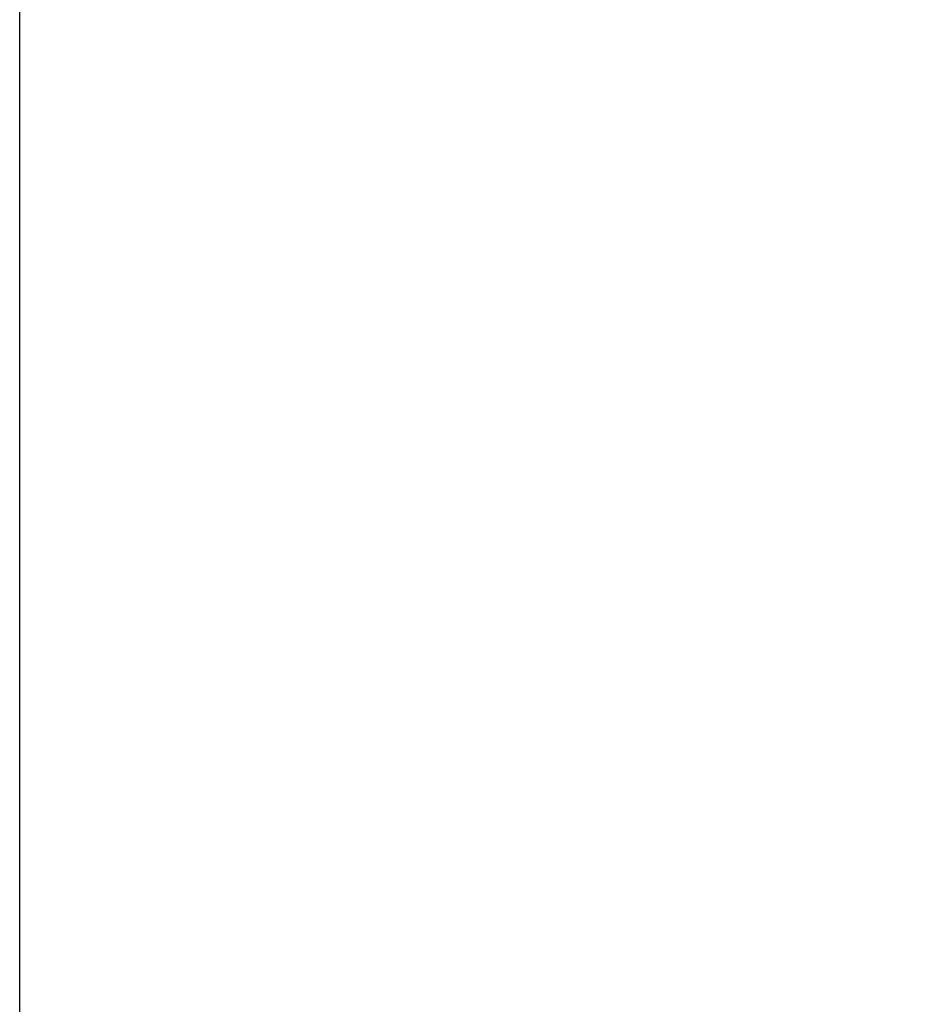
# Model space of a CAD drawing. Units: millimetres. Extents: x 75 to 12641, y 75 to 8835.
# Drawn here: x 2269 to 2629, y 7161 to 7554 of the extents above; entities that cross this region are included whole.
import ezdxf

# ---------------------------------------------------------------- set-up
doc = ezdxf.new("R2010")
doc.units = ezdxf.units.MM
doc.header["$LTSCALE"] = 15
doc.header["$PDSIZE"] = -1
doc.layers.add('WYMIAR', color=8, linetype='Continuous')
doc.styles.add('SLDTEXTSTYLE0', font='TXT', dxfattribs={"width": 0.605})
doc.dimstyles.new('SLDDIMSTYLE0', dxfattribs={"dimtxt": 46.229736, "dimasz": 49.53, "dimexe": 0, "dimexo": 0.0625, "dimgap": 11.557434, "dimtad": 1, "dimrnd": 1e-09, "dimzin": 12, "dimdsep": 46, "dimtxsty": 'SLDTEXTSTYLE0', "dimsah": 1, "dimcen": 0.09, "dimadec": 0, "dimazin": 3, "dimtfac": 1, "dimtofl": 0, "dimtmove": 0, "dimatfit": 3, "dimfxl": 0, "dimfrac": 2, "dimtolj": 1, "dimtzin": 12, "dimarcsym": 0})

# ---------------------------------------------------------------- blocks, each defined once
blk = doc.blocks.new('_D_19')
at = {"layer": 'Defpoints', "color": 0}
for p in [(3806.01, 7714.14), (3806.01, 6968.98), (2269.01, 5643.93)]:
    blk.add_point(p, dxfattribs=at)
at = {"layer": 'WYMIAR', "color": 0, "lineweight": -2}
for p, q in [((2269.01, 5643.99), (2269.01, 7714.14)), ((2318.54, 7714.14), (3756.48, 7714.14)), ((3806.01, 6969.04), (3806.01, 7714.14))]:
    blk.add_line(p, q, dxfattribs=at)
at = {"layer": 'WYMIAR', "color": 0}
for points in [[(2318.54, 7722.4), (2318.54, 7705.89), (2269.01, 7714.14)], [(3756.48, 7705.89), (3756.48, 7722.4), (3806.01, 7714.14)]]:
    blk.add_solid(points, dxfattribs=at)
at = {"layer": 'WYMIAR', "color": 0, "insert": (3037.51, 7771.93), "char_height": 46.23, "attachment_point": 2, "style": 'SLDTEXTSTYLE0'}
blk.add_mtext('\\A1;1537', dxfattribs=at)

msp = doc.modelspace()

# ---------------------------------------------------------------- dimensions: what is measured, and where the dimension line sits
at = {"layer": 'WYMIAR'}
dim = msp.add_linear_dim(base=(3806.015, 7714.145), p1=(2269.015, 5643.931), p2=(3806.015, 6968.981), angle=0, dimstyle='SLDDIMSTYLE0', dxfattribs=at)
dim.commit()
dim.dimension.update_dxf_attribs({"geometry": '_D_19', "text_midpoint": (3037.515, 7714.145), "dimtype": 160})

doc.saveas('drawing.dxf')
